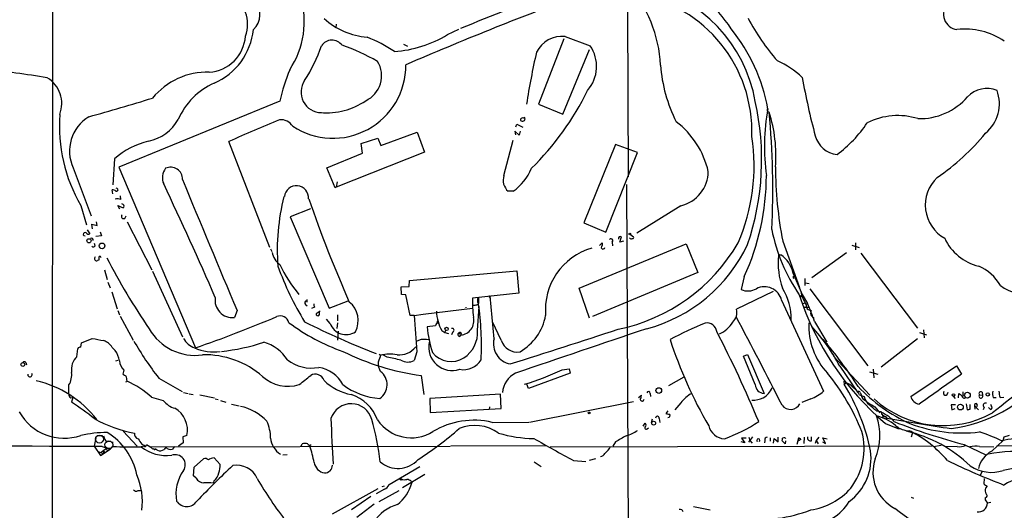
# Model space of a CAD drawing. Extents: x 5 to 974, y 1168 to 2051.
# Drawn here: x 419 to 637, y 1370 to 1478 of the extents above; entities that cross this region are included whole.
import ezdxf

# ---------------------------------------------------------------- set-up
doc = ezdxf.new("R2010")
doc.units = 0
doc.header["$MEASUREMENT"] = 0
doc.layers.add('MAIN', color=5, linetype='CONTINUOUS')

msp = doc.modelspace()

# ---------------------------------------------------------------- linework, layer by layer
at = {"layer": 'MAIN'}
for p, q in [((426.0427, 1546.3241), (425.958, 1339.8221)), ((553.466, 1480.0301), (553.6353, 1443.4541)), ((488.95, 1477.2361), (488.8653, 1476.5588)), ((513.588, 1474.9501), (516.128, 1476.1354)), ((539.4113, 1474.0188), (533.7387, 1459.5408)), ((539.6653, 1474.5268), (545.2533, 1472.4948)), ((503.8513, 1472.8334), (504.698, 1472.4101)), ((539.1573, 1457.3394), (545.084, 1471.6481)), ((476.4193, 1460.2181), (440.7747, 1445.5708)), ((533.7387, 1459.5408), (539.1573, 1457.3394)), ((584.454, 1458.5248), (584.454, 1458.0168)), ((485.4787, 1457.6781), (485.648, 1457.6781)), ((584.454, 1458.0168), (584.8773, 1457.7628)), ((528.7433, 1454.5454), (528.9973, 1455.1381)), ((528.9973, 1455.1381), (530.2673, 1454.4608)), ((494.4533, 1450.8201), (498.1787, 1452.0054)), ((498.1787, 1452.0054), (498.856, 1450.3968)), ((498.856, 1450.3968), (506.8993, 1453.3601)), ((506.8993, 1453.3601), (508.508, 1448.8728)), ((526.1187, 1443.7081), (528.1507, 1451.5821)), ((529.5053, 1452.6828), (528.4893, 1453.5294)), ((528.4893, 1453.5294), (528.6587, 1452.7674)), ((529.6747, 1453.5294), (529.5053, 1452.6828)), ((474.218, 1427.7908), (465.1587, 1451.2434)), ((494.792, 1448.7034), (494.4533, 1450.8201)), ((550.8413, 1450.5661), (543.814, 1433.2094)), ((555.752, 1448.7881), (550.8413, 1450.5661)), ((439.7587, 1447.4334), (439.42, 1441.6761)), ((486.8333, 1445.4014), (494.792, 1448.7034)), ((508.508, 1448.8728), (488.95, 1441.1681)), ((548.7247, 1431.1774), (555.752, 1448.7881)), ((430.6147, 1445.4014), (434.594, 1434.8181)), ((440.7747, 1445.5708), (457.708, 1405.5234)), ((488.696, 1440.9988), (486.8333, 1445.4014)), ((488.95, 1441.1681), (488.696, 1440.9988)), ((489.1193, 1442.3534), (488.95, 1441.1681)), ((553.2967, 1441.7608), (553.72, 1356.9248)), ((439.42, 1439.6441), (439.2507, 1440.5754)), ((441.198, 1438.3741), (441.1133, 1439.2208)), ((528.1507, 1440.2368), (527.05, 1440.2368)), ((432.308, 1437.1041), (433.578, 1432.7861)), ((440.944, 1436.2574), (440.5207, 1437.1041)), ((440.5207, 1437.1041), (441.706, 1436.5961)), ((441.706, 1437.2734), (441.3673, 1437.4428)), ((483.1927, 1436.3421), (478.7053, 1434.5641)), ((565.3193, 1437.0194), (555.5827, 1430.9234)), ((442.0447, 1434.2254), (442.3833, 1434.8181)), ((478.7053, 1434.5641), (487.3413, 1414.3288)), ((434.9327, 1431.9394), (434.7633, 1432.9554)), ((434.7633, 1432.9554), (435.9487, 1432.6168)), ((435.9487, 1432.6168), (435.7793, 1433.4634)), ((442.5527, 1433.4634), (448.056, 1422.7954)), ((543.814, 1433.2094), (548.7247, 1431.1774)), ((433.7473, 1431.6854), (434.34, 1430.8388)), ((436.88, 1430.3308), (435.61, 1430.2461)), ((436.626, 1431.2621), (436.88, 1430.3308)), ((551.7727, 1428.9761), (552.196, 1430.1614)), ((554.1433, 1430.6694), (554.8207, 1430.1614)), ((435.5253, 1428.1294), (435.356, 1428.6374)), ((542.798, 1418.7314), (566.5047, 1428.5528)), ((547.2853, 1428.2141), (547.878, 1428.8068)), ((550.0793, 1428.9761), (550.164, 1428.1294)), ((552.6193, 1429.1454), (551.7727, 1428.9761)), ((566.5047, 1428.5528), (569.1293, 1422.2028)), ((587.9253, 1429.1454), (591.6507, 1418.9008)), ((603.25, 1428.2988), (604.8587, 1427.7908)), ((604.012, 1428.8068), (604.012, 1427.2828)), ((474.3873, 1427.4521), (474.6413, 1426.8594)), ((587.1633, 1426.1821), (587.502, 1426.1821)), ((602.0647, 1426.6054), (594.36, 1421.0174)), ((605.1973, 1426.5208), (617.8127, 1409.9261)), ((436.2873, 1424.9968), (436.0333, 1424.9121)), ((437.5573, 1422.7954), (438.15, 1420.6788)), ((448.2253, 1422.5414), (454.8293, 1407.9788)), ((505.206, 1420.4248), (528.9973, 1422.6261)), ((528.9973, 1422.6261), (529.4207, 1417.6308)), ((569.1293, 1422.2028), (545.7613, 1412.4661)), ((579.374, 1421.3561), (578.6967, 1418.4774)), ((590.2113, 1422.0334), (592.2433, 1417.3768)), ((590.2113, 1421.3561), (590.3807, 1421.4408)), ((438.3193, 1420.0861), (438.8273, 1418.8161)), ((503.3433, 1419.0701), (505.1213, 1419.1548)), ((503.428, 1417.3768), (503.3433, 1419.0701)), ((505.1213, 1419.1548), (505.206, 1420.4248)), ((592.836, 1420.9328), (592.836, 1419.3241)), ((592.9207, 1419.9168), (593.7673, 1419.8321)), ((439.166, 1417.9694), (440.3513, 1414.1594)), ((504.3593, 1417.2921), (503.428, 1417.3768)), ((505.2907, 1412.7201), (504.3593, 1417.2921)), ((529.4207, 1417.6308), (519.176, 1416.5301)), ((520.446, 1416.6994), (520.446, 1415.3448)), ((522.9013, 1416.7841), (523.0707, 1416.5301)), ((523.9173, 1407.5554), (523.0707, 1416.9534)), ((545.084, 1412.1274), (542.798, 1418.7314)), ((585.8087, 1418.0541), (577.6807, 1414.0748)), ((591.82, 1416.8688), (592.2433, 1417.3768)), ((592.328, 1416.8688), (591.82, 1416.8688)), ((592.2433, 1417.3768), (593.4287, 1415.3448)), ((593.9367, 1418.6468), (606.806, 1401.5441)), ((482.092, 1415.1754), (482.5153, 1414.8368)), ((482.4307, 1416.2761), (482.4307, 1415.6834)), ((484.124, 1414.5828), (483.4467, 1414.2441)), ((487.3413, 1414.3288), (491.5747, 1415.9374)), ((517.652, 1414.5828), (517.652, 1414.4134)), ((520.192, 1415.0908), (520.446, 1415.3448)), ((520.2767, 1409.4181), (520.6153, 1414.6674)), ((587.6713, 1416.1068), (596.9847, 1395.9561)), ((592.4127, 1415.3448), (593.0053, 1415.5988)), ((593.6827, 1414.4981), (592.7513, 1414.4981)), ((440.5207, 1413.8208), (440.8593, 1412.8894)), ((441.0287, 1412.5508), (443.9073, 1407.2168)), ((466.9367, 1413.8208), (466.344, 1412.2968)), ((485.394, 1413.6514), (484.4627, 1413.0588)), ((485.2247, 1413.1434), (485.2247, 1413.4821)), ((489.204, 1412.8894), (489.204, 1411.5348)), ((506.222, 1412.7201), (505.2907, 1412.7201)), ((506.222, 1412.7201), (508.1693, 1412.9741)), ((508.1693, 1412.9741), (519.176, 1414.3288)), ((594.6987, 1412.2968), (594.6987, 1411.9581)), ((487.5953, 1410.9421), (486.7487, 1411.8734)), ((489.204, 1411.1114), (489.0347, 1409.8414)), ((510.9633, 1410.4341), (509.1007, 1410.1801)), ((511.3867, 1411.5348), (511.2173, 1411.0268)), ((525.526, 1407.2168), (523.5787, 1411.2808)), ((594.9527, 1411.3654), (597.662, 1406.7934)), ((489.3733, 1409.2488), (489.204, 1407.2168)), ((512.318, 1409.4181), (512.9953, 1408.9101)), ((512.9953, 1408.9101), (513.2493, 1409.4181)), ((512.9953, 1408.9101), (513.842, 1408.7408)), ((514.7733, 1409.0794), (514.5193, 1408.4021)), ((516.2127, 1408.9101), (515.874, 1408.6561)), ((516.2973, 1408.6561), (515.874, 1408.6561)), ((516.2973, 1408.0634), (516.5513, 1408.4021)), ((618.236, 1408.9101), (619.76, 1408.4021)), ((619.0827, 1409.5028), (619.252, 1407.7248)), ((432.308, 1405.6928), (432.4773, 1406.6241)), ((432.4773, 1406.6241), (434.848, 1407.6401)), ((507.746, 1407.3861), (506.8147, 1407.0474)), ((596.9847, 1407.1321), (597.2387, 1406.9628)), ((597.916, 1406.4548), (597.5773, 1406.2008)), ((617.8127, 1407.5554), (609.7693, 1401.2901)), ((431.4613, 1403.5761), (431.6307, 1405.3541)), ((439.2507, 1405.6081), (439.928, 1404.9308)), ((498.4327, 1404.1688), (498.7713, 1403.9148)), ((500.2107, 1403.4914), (499.2793, 1403.9994)), ((506.8147, 1404.6768), (506.222, 1402.7294)), ((579.2047, 1403.6608), (580.136, 1404.0841)), ((581.8293, 1397.3954), (579.2047, 1403.6608)), ((580.136, 1404.0841), (583.7767, 1395.4481)), ((599.186, 1403.6608), (607.2293, 1395.0248)), ((420.116, 1402.3061), (420.2853, 1401.7981)), ((440.0973, 1402.6448), (440.6053, 1402.8141)), ((498.2633, 1402.3908), (498.2633, 1401.6288)), ((498.7713, 1400.2741), (498.2633, 1401.6288)), ((600.5407, 1401.4594), (604.52, 1395.7021)), ((616.2887, 1394.7708), (626.4487, 1401.5441)), ((626.4487, 1401.5441), (627.5493, 1399.6814)), ((441.8753, 1400.6128), (441.6213, 1399.6814)), ((507.746, 1399.4274), (508.3387, 1395.1941)), ((540.766, 1399.9354), (531.5373, 1396.5488)), ((538.988, 1400.6974), (540.5967, 1400.8668)), ((540.5967, 1400.8668), (540.766, 1399.9354)), ((607.1447, 1400.1894), (609.0073, 1399.6814)), ((607.9913, 1400.7821), (608.076, 1398.9194)), ((429.6833, 1395.3634), (429.6833, 1397.3108)), ((442.722, 1398.0728), (442.214, 1397.9034)), ((449.58, 1398.8348), (454.7447, 1395.8714)), ((531.5373, 1396.5488), (531.1987, 1397.4801)), ((562.6947, 1397.2261), (566.0813, 1399.0888)), ((601.472, 1398.1574), (601.5567, 1397.4801)), ((601.5567, 1397.4801), (601.8107, 1397.7341)), ((601.8107, 1397.7341), (601.5567, 1397.4801)), ((455.0833, 1395.6174), (456.0993, 1395.4481)), ((456.3533, 1395.3634), (457.2, 1395.1941)), ((458.724, 1395.1094), (461.9413, 1394.4321)), ((525.3567, 1395.2788), (509.6933, 1394.3474)), ((525.526, 1392.0614), (525.3567, 1395.2788)), ((555.9213, 1394.5168), (556.5987, 1395.0248)), ((558.546, 1395.4481), (558.6307, 1394.7708)), ((604.9433, 1395.1094), (605.9593, 1394.7708)), ((624.332, 1395.1941), (624.586, 1395.7021)), ((625.6867, 1394.8554), (626.11, 1394.3474)), ((626.872, 1394.4321), (626.9567, 1395.4481)), ((627.8033, 1395.7868), (627.8033, 1394.7708)), ((631.5287, 1395.1094), (632.206, 1395.0248)), ((632.1213, 1395.7021), (632.206, 1395.0248)), ((430.1067, 1394.4321), (430.53, 1394.5168)), ((430.53, 1394.5168), (430.276, 1393.5008)), ((447.9713, 1394.6014), (450.596, 1393.8394)), ((462.1107, 1394.2628), (462.788, 1394.0934)), ((463.296, 1393.8394), (464.4813, 1393.5008)), ((465.7513, 1393.0774), (467.4447, 1392.6541)), ((509.6933, 1394.3474), (509.778, 1391.2148)), ((531.7913, 1389.0981), (554.8207, 1393.6701)), ((565.3193, 1393.3314), (563.9647, 1391.8074)), ((594.106, 1394.2628), (592.1587, 1393.4161)), ((605.4513, 1394.6014), (605.7053, 1394.2628)), ((626.1947, 1392.9081), (625.2633, 1392.9081)), ((625.2633, 1392.9081), (625.4327, 1391.8074)), ((628.5653, 1393.1621), (628.8193, 1391.8074)), ((629.4967, 1391.9768), (629.4967, 1392.9928)), ((630.428, 1392.7388), (630.5127, 1391.9768)), ((630.428, 1392.7388), (631.2747, 1391.8074)), ((633.984, 1393.0774), (634.1533, 1392.7388)), ((633.984, 1393.0774), (634.1533, 1392.7388)), ((633.984, 1393.0774), (634.1533, 1392.7388)), ((634.5767, 1394.5168), (635.254, 1394.5168)), ((636.1007, 1394.5168), (636.9473, 1394.6014)), ((509.778, 1391.2148), (525.526, 1392.0614)), ((522.9013, 1392.4848), (522.8167, 1391.8921)), ((562.4407, 1391.5534), (562.0173, 1390.9608)), ((608.33, 1392.4848), (609.4307, 1391.1301)), ((608.6687, 1391.5534), (609.6847, 1391.4688)), ((609.9387, 1390.8761), (610.108, 1390.1988)), ((609.9387, 1390.7068), (610.7853, 1390.2834)), ((625.4327, 1391.8074), (626.11, 1392.0614)), ((632.5447, 1392.4001), (632.3753, 1391.8074)), ((633.984, 1391.8921), (633.5607, 1392.3154)), ((523.494, 1389.0134), (531.622, 1389.0981)), ((556.9373, 1388.1668), (557.4453, 1388.8441)), ((558.8, 1389.0134), (559.054, 1389.7754)), ((560.4933, 1389.8601), (560.6627, 1389.0134)), ((610.7853, 1390.2834), (610.108, 1390.1988)), ((610.7007, 1388.7594), (613.41, 1387.6588)), ((610.7853, 1390.2834), (610.9547, 1389.9448)), ((610.7853, 1390.2834), (610.9547, 1389.9448)), ((610.7853, 1389.7754), (610.9547, 1389.9448)), ((435.9487, 1386.1348), (437.134, 1386.1348)), ((441.706, 1387.0661), (444.8387, 1383.7641)), ((455.8453, 1386.1348), (454.914, 1385.7961)), ((557.8687, 1387.5741), (558.1227, 1387.8281)), ((613.3253, 1388.0821), (613.41, 1387.6588)), ((613.41, 1387.6588), (614.0873, 1387.5741)), ((616.6273, 1386.4734), (616.3733, 1385.7114)), ((616.5427, 1386.8968), (616.6273, 1386.4734)), ((637.032, 1385.7961), (638.2173, 1386.2194)), ((435.6947, 1385.9654), (435.2713, 1383.7641)), ((438.4887, 1384.8648), (438.912, 1384.8648)), ((439.3353, 1384.6954), (439.42, 1383.6794)), ((445.8547, 1384.1874), (446.532, 1383.9334)), ((454.9987, 1384.5261), (453.9827, 1383.7641)), ((454.914, 1385.7961), (454.9987, 1384.5261)), ((481.1607, 1383.7641), (481.4147, 1384.2721)), ((535.432, 1383.8488), (514.35, 1383.7641)), ((536.3633, 1383.5948), (620.9453, 1383.8488)), ((550.8413, 1384.6954), (550.2487, 1383.7641)), ((579.5433, 1384.5261), (578.6967, 1384.6954)), ((579.7973, 1385.5421), (578.7813, 1385.5421)), ((578.7813, 1385.5421), (579.5433, 1384.5261)), ((581.2367, 1385.7961), (580.3053, 1384.6108)), ((580.39, 1385.7114), (580.644, 1385.0341)), ((580.644, 1385.0341), (581.152, 1384.4414)), ((583.946, 1385.0341), (583.8613, 1384.5261)), ((585.1313, 1385.6268), (585.1313, 1384.8648)), ((585.8933, 1384.4414), (585.978, 1385.4574)), ((585.978, 1385.4574), (586.9093, 1384.6954)), ((586.9093, 1384.6954), (586.9093, 1385.7114)), ((588.4333, 1384.2721), (587.756, 1384.9494)), ((588.4333, 1385.6268), (588.518, 1385.4574)), ((588.518, 1384.9494), (588.4333, 1384.2721)), ((591.3967, 1385.5421), (591.058, 1384.1028)), ((591.3967, 1385.5421), (591.3967, 1384.9494)), ((591.9047, 1385.2034), (591.3967, 1384.9494)), ((592.6667, 1385.7114), (592.582, 1384.3568)), ((594.2753, 1384.9494), (594.2753, 1385.7961)), ((595.2913, 1385.0341), (595.122, 1384.3568)), ((595.884, 1385.7114), (595.2913, 1385.0341)), ((595.2913, 1385.0341), (595.7993, 1384.2721)), ((596.7307, 1384.6954), (597.408, 1384.3568)), ((597.408, 1384.3568), (596.8153, 1385.6268)), ((596.8153, 1385.6268), (597.7467, 1385.3728)), ((623.062, 1383.9334), (621.3687, 1383.5948)), ((628.142, 1384.1028), (632.968, 1381.8168)), ((634.238, 1382.6634), (636.778, 1385.0341)), ((635.3387, 1383.9334), (663.8713, 1383.5948)), ((636.778, 1385.0341), (637.032, 1385.7961)), ((435.2713, 1383.7641), (436.7107, 1381.6474)), ((436.2873, 1382.4941), (437.3033, 1382.1554)), ((436.7107, 1381.6474), (438.8273, 1383.0868)), ((436.88, 1382.4941), (437.896, 1383.2561)), ((437.0493, 1383.6794), (438.8273, 1383.0868)), ((437.3033, 1382.7481), (437.7267, 1382.3248)), ((437.3033, 1382.7481), (437.3033, 1382.1554)), ((437.896, 1383.2561), (438.2347, 1382.6634)), ((439.42, 1383.6794), (438.8273, 1383.0868)), ((446.278, 1383.7641), (445.6853, 1383.5948)), ((447.6327, 1383.5948), (514.1807, 1383.7641)), ((448.4793, 1383.1714), (448.31, 1383.0868)), ((451.1887, 1383.5101), (450.7653, 1383.0021)), ((453.0513, 1383.6794), (452.628, 1383.0868)), ((478.028, 1381.8168), (477.0967, 1381.7321)), ((626.618, 1383.6794), (623.9933, 1383.5948)), ((631.5287, 1383.6794), (634.746, 1383.5948)), ((457.454, 1379.1074), (459.486, 1380.9701)), ((461.8567, 1381.1394), (463.2113, 1379.7001)), ((532.8073, 1380.2928), (534.3313, 1379.2768)), ((541.528, 1380.5468), (544.2373, 1380.3774)), ((546.4387, 1380.9701), (544.9993, 1380.5468)), ((457.2847, 1377.1601), (457.454, 1379.1074)), ((507.492, 1379.1921), (500.634, 1375.2128)), ((508.5927, 1377.4988), (503.5973, 1374.5354)), ((632.0367, 1378.0914), (631.698, 1377.2448)), ((457.8773, 1376.6521), (457.2847, 1377.1601)), ((461.8567, 1376.1441), (461.6873, 1375.5514)), ((500.634, 1375.2128), (500.5493, 1375.0434)), ((505.5447, 1375.9748), (505.714, 1375.6361)), ((632.5447, 1376.5674), (632.46, 1375.3821)), ((445.008, 1373.9428), (445.77, 1373.9428)), ((488.1033, 1368.7781), (498.2633, 1374.3661)), ((499.618, 1374.1968), (497.7553, 1373.1808)), ((498.4327, 1371.4874), (502.92, 1373.9428)), ((499.5333, 1374.8741), (499.0253, 1374.7048)), ((633.222, 1374.8741), (632.8833, 1374.4508)), ((496.57, 1372.5881), (492.3367, 1369.6248)), ((497.332, 1370.8948), (493.522, 1367.9314)), ((616.3733, 1372.4188), (616.8813, 1372.2494)), ((632.7987, 1372.3341), (632.7987, 1371.8261)), ((632.7987, 1371.8261), (633.3067, 1371.1488)), ((634.0687, 1371.2334), (633.3067, 1371.1488)), ((571.8387, 1369.5401), (568.1133, 1370.3021))]:
    msp.add_line(p, q, dxfattribs=at)
for centre, radius in [((434.1203, 1429.2566), 0.464), ((554.0163, 1430.7683), 0.1608), ((437.0195, 1428.1273), 0.619), ((513.4002, 1409.7421), 0.3573), ((419.4563, 1401.8518), 0.4246), ((560.4455, 1396.0846), 0.6276), ((625.7713, 1395.1095), 0.2677), ((628.8469, 1395.0491), 0.6335), ((633.3793, 1395.2148), 0.366), ((627.3022, 1392.4107), 0.6216), ((544.9993, 1391.1302), 0.1893), ((559.2974, 1388.8441), 0.4298), ((503.2798, 1376.377), 0.1496)]:
    msp.add_circle(centre, radius, dxfattribs=at)
at = {"layer": 'MAIN', "color": 5}
for centre, radius in [((436.4566, 1385.3305), 0.8828), ((438.5309, 1384.0605), 0.8616)]:
    msp.add_circle(centre, radius, dxfattribs=at)
at = {"layer": 'MAIN'}
for centre, radius, start, end in [((552.5154, 1460.8422), 28.4871, 32.671359, 69.24598), ((1171.8763, -147.8483), 1751.4094, 111.2312433, 111.976012), ((531.7691, 1466.7474), 29.0981, 2.815708, 41.534314), ((550.4917, 1454.695), 31.806, 9.845189, 77.840171), ((462.0278, 1477.2415), 7.2643, 338.773467, 63.727363), ((467.31, 1479.449), 4.7141, 313.874945, 40.098755), ((462.6709, 1477.817), 19.182, 326.252771, 17.237918), ((837.3345, 693.774), 843.0322, 110.516814, 113.2643094), ((550.1, 1453.4129), 30.9857, 358.023288, 79.967351), ((626.9731, 1479.4433), 3.4209, 136.267347, 262.613434), ((497.3074, 1490.9211), 16.6314, 228.286268, 264.827498), ((626.4695, 1503.4042), 52.4848, 208.214442, 220.802079), ((456.0785, 1477.583), 14.5795, 293.348546, 353.967503), ((545.0438, 1451.0591), 40.2774, 10.681935, 38.659586), ((628.4318, 1460.9307), 15.2388, 55.642111, 97.156682), ((460.3278, 1475.1293), 8.4873, 272.891903, 356.501611), ((487.9643, 1470.9011), 2.8116, 36.650215, 145.470591), ((483.3689, 1443.1534), 33.592, 56.684409, 68.265895), ((500.2665, 1496.5825), 25.4052, 273.504179, 301.625276), ((538.9559, 1468.2809), 6.286, 83.520199, 153.808336), ((455.036, 1482.5431), 32.219, 326.563645, 341.827728), ((475.7867, 1430.1244), 44.8414, 60.167144, 71.22366), ((538.4798, 1467.9293), 8.1685, 319.17191, 33.980907), ((492.8726, 1465.8396), 6.1155, 295.126075, 31.373161), ((702.5824, 1432.7281), 173.5521, 167.241607, 171.112569), ((579.3405, 1451.9432), 18.6919, 46.346995, 66.679938), ((372.7017, 1143.9635), 325.6234, 80.783146, 83.250465), ((522.249, 1449.5067), 47.0648, 157.969386, 166.844871), ((488.1799, 1468.154), 16.1797, 236.70486, 0.380328), ((593.3194, 1470.4304), 32.5655, 183.968162, 206.999778), ((421.4163, 1459.6557), 6.6813, 338.939893, 59.001388), ((460.4513, 1450.801), 15.8547, 88.898808, 140.455207), ((485.6545, 1462.2132), 4.5351, 145.373964, 269.91788), ((746.443, 1492.9375), 156.6274, 190.101062, 194.956807), ((468.1431, 1450.018), 15.5105, 113.909979, 156.69596), ((487.7637, 1490.4679), 63.3602, 314.552332, 333.895495), ((633.2125, 1457.1186), 5.9, 67.993736, 136.907254), ((627.3735, 1459.6635), 8.5649, 310.038373, 19.971161), ((295.7296, 1954.4636), 516.5893, 285.534983, 287.169361), ((486.8267, 1472.8735), 15.2551, 264.930501, 304.509277), ((618.1871, 1470.627), 14.3065, 268.83931, 318.511735), ((524.5882, 1447.3164), 58.6585, 341.257064, 12.621065), ((630.9259, 1450.0544), 47.071, 169.633184, 187.748446), ((462.108, 1454.6041), 34.5585, 175.600989, 210.423515), ((438.7322, 1449.1215), 8.9293, 121.354525, 204.62111), ((445.3677, 1460.8956), 9.7595, 281.383619, 330.932851), ((567.4582, 1229.6929), 244.0283, 111.926301, 114.784824), ((476.669, 1452.9875), 3.1, 31.997155, 96.190786), ((530.0344, 1456.0694), 0.2751, 112.594233, 247.405767), ((530.217, 1456.3221), 0.5831, 240.361175, 35.66904), ((530.3097, 1456.0584), 0.4641, 34.820083, 145.179917), ((555.3473, 1448.1128), 31.0668, 355.463126, 18.096684), ((414.5505, 1440.8758), 171.1619, 356.950462, 5.662069), ((613.4198, 1441.9186), 15.0846, 72.732985, 116.722516), ((552.3138, 1440.098), 19.6339, 13.373829, 52.363351), ((583.1025, 1471.0955), 28.2923, 306.541784, 326.286455), ((539.0649, 1445.8173), 42.5065, 336.410201, 8.832615), ((600.6609, 1454.0754), 5.7549, 195.748741, 262.884122), ((594.5005, 1484.3317), 49.4801, 303.945968, 320.870575), ((451.4204, 1434.1077), 17.7079, 103.475295, 131.190095), ((453.8271, 1443.2232), 3.4348, 142.44585, 203.648481), ((452.2251, 1442.9641), 2.6062, 357.741637, 115.478563), ((521.6931, 1449.5685), 11.3482, 304.683498, 337.996734), ((670.7576, 1445.5493), 84.441, 179.928008, 191.201773), ((7721.009, 4455.181), 7865.8399, 202.51729137, 202.74647494), ((529.109, 1442.6498), 3.1721, 160.51057, 229.526051), ((563.447, 1444.7657), 7.9693, 283.587931, 359.09192), ((531.1029, 1443.6766), 53.1818, 335.184234, 0.033937), ((627.952, 1437.1795), 8.4358, 133.635912, 240.702295), ((440.211, 1440.5665), 0.3488, 250.972787, 94.769098), ((-275.3804, 1096.6468), 803.9445, 23.4596316, 25.4282909), ((480.1023, 1438.7974), 2.6754, 354.726465, 174.724332), ((439.3475, 1439.5896), 0.9905, 40.799562, 95.608144), ((440.4635, 1436.9249), 1.6247, 63.122679, 109.244611), ((523.0567, 1427.269), 47.2003, 165.544629, 184.406991), ((749.8405, 1530.169), 282.2712, 198.941421, 203.927931), ((441.5367, 1436.9348), 0.3787, 296.558284, 63.434949), ((441.8028, 1434.6487), 0.4876, 136.005377, 299.746339), ((433.2393, 1430.7171), 0.3863, 48.883846, 270), ((434.0098, 1431.3892), 0.6419, 216.421795, 300.960695), ((434.6712, 1429.4567), 0.3741, 337.706513, 131.217622), ((549.8253, 1429.3148), 0.4233, 306.867191, 143.124688), ((551.9354, 1429.8033), 0.4429, 53.955506, 199.785242), ((554.329, 1430.028), 0.3749, 198.763565, 309.349625), ((554.6231, 1429.9921), 0.2602, 257.480746, 40.589353), ((624.6008, 1439.7239), 39.931, 191.489523, 214.177895), ((633.8809, 1434.4001), 11.0496, 204.472192, 256.808411), ((435.0992, 1428.4933), 0.5603, 233.168958, 319.501849), ((549.4979, 1413.9638), 14.2051, 105.959856, 185.022835), ((548.0759, 1427.8134), 0.3954, 158.222807, 356.723726), ((547.3276, 1428.4766), 0.6419, 306.421795, 30.960695), ((543.5059, 1448.723), 39.8476, 281.476194, 330.012603), ((548.8206, 1443.2108), 34.6122, 284.863653, 334.789828), ((435.7911, 1425.3009), 0.4581, 125.459179, 301.920528), ((434.8071, 1425.547), 1.5792, 339.609571, 7.70781), ((436.4989, 1425.4906), 0.2967, 2.742842, 115.321376), ((573.1556, 1495.445), 152.1217, 207.371924, 214.283424), ((479.3197, 1427.6773), 4.6986, 192.128569, 231.881059), ((603.6257, 1424.2568), 16.7241, 173.972954, 199.292148), ((587.0787, 1426.0974), 0.1197, 45.033843, 224.966157), ((583.3251, 1420.4954), 7.0559, 12.590109, 53.702594), ((541.2967, 1447.3495), 69.471, 199.953414, 211.277972), ((504.34, 1437.2201), 30.9006, 205.369142, 219.953546), ((627.4559, 1414.4236), 10.0109, 29.30893, 67.050688), ((590.677, 1421.2292), 0.4827, 164.757374, 217.88123), ((583.8563, 1415.1306), 3.9379, 14.353135, 116.758956), ((641.9426, 1427.0286), 9.618, 233.23054, 279.628518), ((465.8846, 1416.0916), 3.8225, 170.850875, 276.90266), ((521.3469, 1416.0221), 1.1271, 143.064017, 216.935983), ((522.9437, 1416.9111), 0.1339, 18.421413, 251.537987), ((580.2328, 1421.7052), 3.5747, 244.550368, 301.176242), ((577.4961, 1412.0814), 12.2977, 358.241858, 32.734834), ((651.586, 1436.8605), 63.1294, 198.057591, 229.635903), ((603.2543, 1420.8752), 11.695, 193.958771, 209.643765), ((482.3344, 1415.5179), 0.4197, 88.416063, 234.711536), ((485.0553, 1415.1754), 1.1039, 175.599304, 212.469202), ((488.5367, 1411.5672), 5.2707, 331.835304, 51.348341), ((545.7132, 1415.4714), 26.5583, 177.7154, 186.865162), ((519.5148, 1417.3748), 2.3823, 263.877066, 286.514952), ((458.5064, 1406.158), 62.6172, 357.016429, 8.43653), ((594.2361, 1414.9722), 1.1522, 174.091983, 267.741982), ((543.3255, 1393.8751), 54.5094, 18.715389, 23.195596), ((363.5563, 1676.9804), 287.3212, 289.128508, 292.982753), ((476.497, 1410.5894), 2.0229, 14.954772, 111.915017), ((484.8522, 1413.0249), 0.391, 175.025816, 17.64695), ((2517.3537, 1556.8742), 2016.2914, 184.099841, 184.3290226), ((516.287, 1413.4236), 5.1593, 177.469396, 203.51123), ((516.3446, 1411.4999), 3.1047, 273.817389, 14.872812), ((523.8763, 1414.7881), 11.6559, 299.832435, 349.780448), ((574.7515, 1413.3725), 3.0122, 313.73695, 13.482638), ((-352.593, 916.7483), 1053.9942, 26.8519491, 28.0500536), ((596.942, 1413.101), 2.8439, 165.338781, 184.267054), ((595.4184, 1413.6093), 1.4969, 208.746399, 241.262154), ((505.2924, 1447.1759), 44.9566, 233.341435, 250.640154), ((578.9655, 1608.5673), 219.8619, 243.807995, 248.323287), ((491.1269, 1412.2235), 3.7569, 199.942714, 303.18671), ((532.0709, 1412.0195), 23.0437, 184.578343, 199.02576), ((511.4094, 1410.5286), 0.456, 46.146296, 191.960489), ((517.7773, 1412.6771), 6.3581, 191.905877, 210.835638), ((608.404, 1320.2872), 98.2466, 112.543333, 117.559221), ((571.0927, 1408.8473), 2.2082, 8.248628, 99.243492), ((571.4925, 1414.4292), 6.2438, 292.38897, 328.814344), ((608.972, 1410.4289), 15.3045, 177.444067, 223.286474), ((564.4239, 1382.6801), 40.7073, 27.472638, 42.659102), ((457.6031, 1415.5521), 11.6791, 209.749688, 278.437106), ((514.6463, 1409.4604), 0.4016, 288.434949, 108.434949), ((516.4506, 1408.6204), 0.5777, 176.457073, 254.611795), ((516.255, 1408.7831), 0.1339, 288.421413, 108.421413), ((516.382, 1408.6561), 0.2923, 303.684631, 123.68463), ((513.489, 1409.002), 6.8005, 303.361286, 3.50796), ((68.0641, 2871.785), 1539.9417, 287.3572635, 288.2937225), ((2998.5091, -5855.3186), 7664.1289, 108.57053695, 108.7997193), ((343.3243, 1289.8214), 259.078, 22.551849, 27.428671), ((432.2234, 1405.0155), 0.6826, 82.88019, 150.261365), ((563.1198, 2042.3952), 647.586, 258.5754795, 258.8046591), ((436.4715, 1404.1116), 3.1565, 28.300879, 73.120808), ((504.3571, 1441.4914), 69.4271, 209.743489, 217.908981), ((459.086, 1409.8007), 4.5486, 208.359537, 250.112567), ((459.1133, 1447.6384), 43.0973, 275.795653, 288.605215), ((470.2948, 1397.8463), 9.3085, 32.873507, 73.982484), ((502.8823, 1408.6312), 4.6556, 264.202217, 322.194744), ((508.2538, 1401.7117), 5.6971, 78.858112, 95.113757), ((514.6351, 1405.7308), 5.2204, 168.255484, 288.566489), ((528.3729, 1406.4653), 4.587, 166.252164, 258.689823), ((529.0034, 1408.2384), 3.6243, 196.371876, 280.674038), ((656.541, 1437.7344), 98.3897, 197.965839, 210.193938), ((596.9423, 1407.2591), 0.1339, 108.421413, 288.462013), ((526.897, 1347.5379), 92.099, 32.462714, 40.528379), ((433.9683, 1400.782), 3.7539, 131.899971, 190.393036), ((436.2216, 1402.0881), 4.671, 6.844917, 37.487147), ((461.6326, 1414.5048), 9.8704, 245.495562, 279.203516), ((459.8008, 1384.6135), 19.3919, 48.661565, 91.430479), ((515.037, 1454.0581), 55.1151, 243.435553, 262.39824), ((879.532, 1276.1479), 401.6256, 161.450464, 161.679638), ((500.7703, 1396.2702), 7.9016, 78.008456, 104.654247), ((332.4085, 641.1475), 780.5932, 77.3571964, 77.5863776), ((514.4245, 1407.8226), 5.3026, 218.696933, 301.926469), ((419.7773, 1402.052), 0.4233, 36.878017, 143.113861), ((444.3309, 1403.1106), 3.5027, 187.641988, 225.488114), ((483.4791, 1409.8218), 8.7593, 232.218758, 280.366511), ((504.817, 1405.4538), 3.0654, 239.445277, 297.280605), ((517.1852, 1405.1619), 4.4689, 258.539957, 329.574953), ((858.0576, 1109.7734), 359.4177, 125.357577, 128.481171), ((421.0332, 1399.6109), 0.499, 171.876394, 28.737847), ((425.4639, 1399.6657), 4.8321, 330.833567, 5.213752), ((526.6099, 1568.862), 189.3281, 243.327138, 243.556321), ((440.1275, 1398.2577), 2.4273, 357.631744, 26.554495), ((478.242, 1405.4556), 8.4376, 228.120195, 287.20163), ((-25.9731, 2033.387), 813.1671, 308.5452081, 308.7743997), ((484.2927, 1397.6216), 2.0717, 19.90088, 119.349016), ((483.8853, 1393.9285), 7.3704, 28.059454, 80.866), ((496.5813, 1397.3709), 3.6366, 303.756051, 52.971287), ((530.9974, 1395.2577), 5.2298, 116.563581, 176.056133), ((516.2781, 1446.9576), 51.5339, 286.240633, 296.147188), ((560.6229, 1369.3299), 48.1784, 21.492391, 39.438758), ((2273.8299, -953.0915), 2871.5466, 124.9812231, 125.2104088), ((417.1388, 1375.0844), 23.7483, 37.955646, 77.195531), ((435.0976, 1380.891), 18.8071, 46.802715, 66.6468), ((494.28, 1406.4195), 11.4071, 225.189659, 259.759307), ((499.4984, 1409.3511), 15.0305, 232.696066, 266.580913), ((583.819, 1397.4378), 1.9901, 181.220774, 268.782105), ((560.5347, 1372.6884), 47.9315, 12.115111, 31.146723), ((601.7681, 1395.744), 1.9906, 29.298955, 88.773716), ((631.2586, 1422.1638), 36.675, 223.384517, 245.61936), ((620.7769, 1420.6336), 33.2786, 277.747828, 319.077316), ((430.516, 1395.1801), 0.8526, 167.585625, 241.312851), ((489.3474, 1386.3097), 9.3472, 20.650316, 71.895744), ((552.7467, 1395.5749), 3.8911, 337.620265, 351.872605), ((558.165, 1395.4904), 0.3834, 353.66476, 173.649905), ((571.3095, 1388.8652), 7.4719, 118.23433, 143.292361), ((580.8332, 1398.7678), 5.1472, 302.61223, 336.533346), ((591.5951, 1401.8251), 7.9682, 288.367643, 312.561774), ((601.8707, 1393.8086), 3.3366, 22.945604, 60.691543), ((604.8058, 1395.5856), 0.3086, 5.915695, 157.822829), ((859.2818, 1479.7593), 267.7346, 198.316967, 198.54615), ((609.2018, 1395.5257), 3.3292, 193.10581, 231.837167), ((618.5842, 1395.4247), 2.3869, 195.900222, 259.550659), ((623.9933, 1395.5327), 0.4789, 134.991541, 315.008459), ((754.3072, 1564.535), 211.6803, 233.014185, 233.243346), ((628.142, 1394.8977), 0.5098, 175.228891, 311.643808), ((631.825, 1395.4057), 0.419, 45.009667, 225), ((631.8356, 1394.8131), 0.4266, 136.006752, 29.749879), ((636.4716, 1395.3505), 2.0702, 162.99006, 203.748076), ((641.2995, 1396.1763), 5.4572, 182.312515, 197.703514), ((401.8261, 1349.2183), 52.634, 50.548142, 57.280726), ((454.5499, 1397.0186), 5.0735, 218.801609, 253.818351), ((465.4222, 1381.7229), 11.0828, 42.901228, 78.146621), ((492.2692, 1388.4313), 4.7257, 15.457265, 162.401289), ((556.7641, 1394.1742), 0.4271, 190.90478, 0.523051), ((580.6997, 1402.3663), 8.4502, 272.493264, 290.126075), ((589.6389, 1394.247), 2.3605, 217.091751, 332.638155), ((615.367, 1405.6992), 14.9713, 229.808206, 241.963577), ((559.4211, 1337.6858), 72.9866, 47.565379, 49.166134), ((623.4572, 1410.9044), 22.6037, 227.411635, 298.975672), ((630.7475, 1392.8504), 0.3384, 303.85444, 199.254093), ((632.8644, 1392.784), 0.4996, 67.860007, 230.213518), ((633.8289, 1392.3634), 0.4961, 288.215846, 49.168231), ((428.5814, 1396.781), 11.2796, 208.585204, 289.292108), ((450.3848, 1387.2899), 5.5814, 348.055881, 60.466993), ((562.6099, 1392.8222), 1.9535, 252.340475, 274.974823), ((562.5204, 1390.5349), 0.4283, 259.275153, 52.809046), ((596.6195, 1386.0308), 12.835, 336.778374, 20.1529), ((606.5332, 1380.8904), 9.798, 49.457439, 77.411126), ((606.0425, 1383.0485), 9.0146, 42.881798, 69.079811), ((608.4141, 1390.6219), 1.527, 3.187323, 33.684864), ((586.808, 1561.2421), 174.5654, 283.925632, 284.154815), ((449.3049, 1414.881), 28.6878, 240.713018, 259.843154), ((465.3244, 1385.4413), 9.0635, 0.637233, 24.970072), ((762.6422, 1398.6691), 275.0186, 181.83553, 183.937344), ((445.7196, 1374.6782), 53.2639, 6.050852, 16.370855), ((505.5728, 1394.5633), 8.9725, 213.537755, 302.326026), ((519.4212, 1371.9235), 17.5685, 76.595522, 121.00783), ((519.6577, 1379.2945), 9.046, 54.324119, 112.385268), ((557.001, 1388.4208), 0.6137, 316.379798, 43.613443), ((560.1208, 1389.9787), 0.391, 342.339084, 184.974184), ((575.2787, 1389.2758), 3.9151, 195.168223, 265.496685), ((562.2134, 1420.4136), 37.291, 290.005908, 303.124195), ((610.4468, 1390.0294), 0.4232, 323.116564, 36.883436), ((688.4742, 1829.2338), 446.0763, 259.992284, 261.853526), ((662.151, 1513.9986), 134.2741, 248.366305, 255.328283), ((616.1741, 1392.2516), 5.1027, 230.115214, 268.434551), ((627.7023, 1419.9134), 33.2376, 249.604958, 276.610701), ((439.1832, 1352.3667), 34.4609, 91.718089, 101.50815), ((649.1604, 1470.3069), 227.997, 201.688003, 201.917172), ((430.3372, 1374.3027), 14.7487, 12.178651, 58.012983), ((445.3043, 1386.4142), 1.0827, 167.810994, 254.117843), ((464.386, 1447.2361), 78.9649, 302.719536, 311.02023), ((533.0241, 1413.623), 28.1672, 253.307107, 269.386901), ((890.706, 792.6902), 682.6259, 119.6305542, 119.8597341), ((550.8178, 1394.4949), 8.7776, 285.828656, 304.203503), ((557.657, 1387.7857), 0.2994, 135, 315.013536), ((591.4172, 1383.2255), 14.528, 322.844254, 14.982759), ((608.2967, 1357.2823), 30.6093, 46.163652, 76.663553), ((604.308, 1363.6456), 26.268, 40.04678, 63.485478), ((616.3733, 1386.812), 0.1894, 26.592103, 153.394352), ((618.2678, 1346.2929), 42.7145, 64.8229, 71.913388), ((438.1923, 1385.3516), 0.5699, 195.072595, 301.33616), ((741.7693, 1596.4465), 364.1694, 215.422625, 215.651818), ((446.532, 1383.9899), 0.3399, 221.636339, 4.759442), ((444.1956, 1378.3059), 6.3076, 49.285006, 64.905676), ((478.8807, 1385.8644), 4.5049, 184.102652, 239.417737), ((482.0073, 1382.241), 2.1158, 73.732105, 106.265296), ((483.0173, 1384.3507), 0.4246, 190.6669, 324.277214), ((1764.7661, 3584.3105), 2520.4932, 240.7375744, 240.9667589), ((582.5067, 1385.0332), 0.3586, 315.101688, 224.898312), ((584.4056, 1385.2186), 0.4952, 84.390726, 201.872304), ((586.9085, 1385.3729), 0.9474, 333.448472, 10.287538), ((588.2641, 1384.695), 0.947, 79.708141, 116.556934), ((591.4644, 1385.0934), 0.4538, 14.027058, 98.580088), ((594.0637, 1385.5844), 0.6694, 161.562344, 288.429535), ((627.1258, 1386.4747), 2.8411, 259.703812, 296.556934), ((640.2922, 1369.5386), 15.8851, 63.575768, 104.036943), ((385.9609, -14934.0441), 16317.8035, 89.8206159, 90.25732901), ((443.6528, 1465.1156), 81.5461, 267.024621, 271.428219), ((451.339, 1390.9071), 9.2431, 232.28964, 276.957865), ((448.691, 1383.2138), 0.2159, 191.325546, 11.299523), ((449.6221, 1383.5522), 0.778, 202.371723, 247.628278), ((449.8794, 1384.3309), 1.597, 249.725708, 303.691063), ((452.1848, 1384.2384), 1.2339, 216.17246, 291.049512), ((453.213, 1379.6063), 2.2557, 326.013336, 109.536269), ((450.4244, 1373.4641), 34.2682, 11.205528, 17.491868), ((547.4578, 1382.5693), 1.0942, 274.2714, 337.773667), ((546.3104, 1385.2468), 3.7714, 304.94622, 335.443014), ((595.4651, 1381.1443), 12.0409, 306.677752, 7.654325), ((630.6418, 1379.3464), 4.4228, 78.432196, 106.144339), ((637.223, 1377.3176), 6.1228, 119.178217, 166.289447), ((639.7035, 1350.3504), 32.2428, 65.90883, 101.136309), ((459.8246, 1379.9256), 1.098, 46.047932, 107.961359), ((461.8139, 1379.1509), 1.9889, 88.76697, 128.098332), ((459.3181, 1379.4457), 3.9015, 335.655342, 3.738661), ((466.8823, 1374.5576), 4.9665, 23.870421, 100.170707), ((486.7063, 1380.5044), 2.6941, 188.130102, 261.869898), ((486.3774, 1379.5628), 1.7262, 268.270428, 358.937798), ((502.6183, 1384.8273), 6.0016, 229.073352, 317.862776), ((617.0353, 1378.0017), 9.1174, 160.999469, 241.84153), ((710.2465, 1561.8282), 200.5734, 244.664238, 248.564831), ((430.4253, 1371.3972), 15.5407, 353.13683, 22.778483), ((462.1685, 1373.1931), 8.7605, 143.975656, 190.663207), ((588.1751, 1248.0046), 179.4501, 132.906273, 136.481412), ((460.671, 1378.007), 2.2082, 302.475968, 355.595126), ((634.199, 1386.4616), 8.5161, 236.484403, 287.628151), ((641.8327, 1357.7448), 21.2117, 71.306063, 103.786116), ((459.74, 1377.8374), 2.2078, 212.469998, 265.602091), ((460.0785, 1361.8376), 13.8078, 83.309072, 92.107597), ((547.8525, 1421.0235), 88.4175, 210.185243, 217.662081), ((499.1807, 1375.6501), 1.5177, 286.746614, 343.253386), ((496.5223, 1378.2784), 9.5639, 308.658686, 343.961863), ((504.0207, 1378.4292), 2.1158, 253.732105, 286.265296), ((504.1268, 1374.0913), 2.3575, 53.027543, 78.09094), ((759.8409, 1565.6279), 228.9527, 236.195334, 236.424517), ((642.3473, 1367.1038), 9.6721, 40.225992, 123.938814), ((444.5658, 1374.4226), 0.6524, 208.419119, 312.66472), ((592.0567, 1384.0009), 14.5215, 278.112805, 318.87877), ((634.4171, 1373.9153), 1.6246, 160.754227, 206.878915), ((632.7926, 1372.7756), 0.4415, 270.791579, 66.593533), ((455.803, 1373.0751), 2.7006, 213.817168, 326.182832), ((505.065, 1361.8634), 9.308, 106.017012, 147.12841), ((593.9482, 1376.5817), 10.0896, 269.934695, 329.674932), ((631.2842, 1371.2076), 2.0234, 262.517441, 358.334713), ((565.1977, 1369.1115), 0.6361, 8.12628, 109.947705), ((582.007, 1401.7572), 34.3348, 278.0661, 290.633154), ((573.1329, 1314.6967), 67.9894, 32.44011, 54.377574)]:
    msp.add_arc(centre, radius, start, end, dxfattribs=at)

doc.saveas('drawing.dxf')
